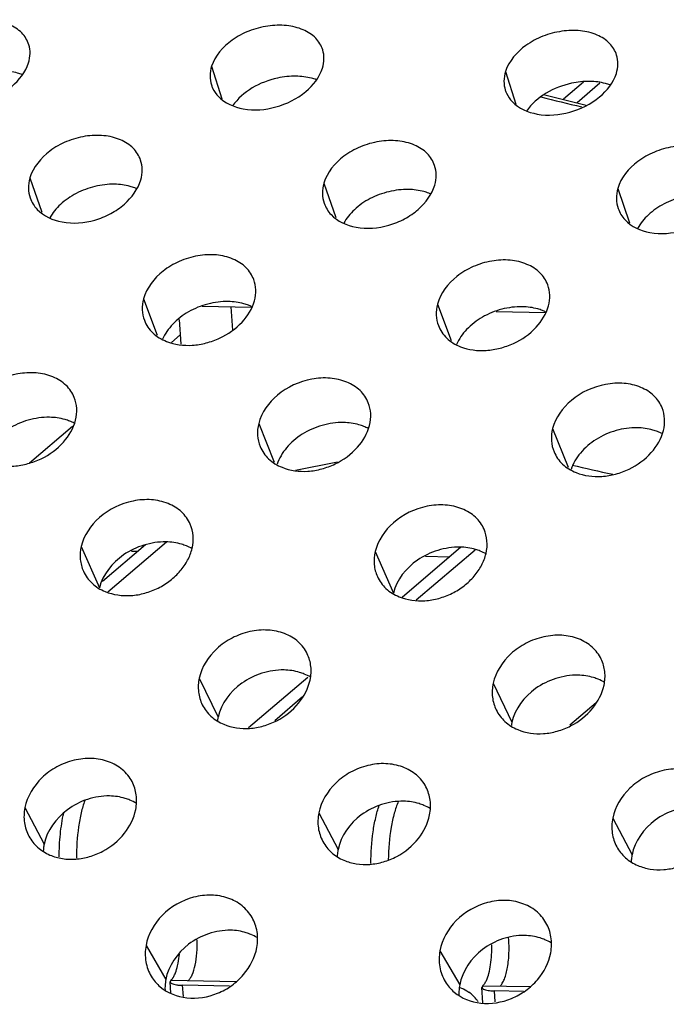
# Model space of a CAD drawing. Units: millimetres. Extents: x -254 to 3293, y -754 to 381.
# Drawn here: x -63 to -46, y -485 to -458 of the extents above; entities that cross this region are included whole.
import ezdxf

# ---------------------------------------------------------------- set-up
doc = ezdxf.new("R2010")
doc.units = ezdxf.units.MM
doc.header["$LTSCALE"] = 16.335
doc.layers.get('0').update_dxf_attribs({"linetype": 'CONTINUOUS'})
doc.layers.add('02___PRT_ALL_AXES', color=7, linetype='CONTINUOUS')

msp = doc.modelspace()

# ---------------------------------------------------------------- linework, layer by layer
at = {"color": 7, "linetype": 'Continuous'}
for p, q in [((-47.911, -460.118), (-48.459, -460.584)), ((-47.457, -460.144), (-48.086, -460.679)), ((-58.356, -466.262), (-57.005, -466.286)), ((-57.571, -466.276), (-57.527, -466.913)), ((-50.302, -466.405), (-48.951, -466.429)), ((-58.989, -466.622), (-58.942, -467.302)), ((-58.96, -467.047), (-59.199, -467.252)), ((-61.91, -469.559), (-63.086, -470.56)), ((-55.796, -470.752), (-54.647, -470.527)), ((-59.333, -472.726), (-60.945, -474.098)), ((-59.911, -472.806), (-61.086, -473.805)), ((-60.29, -472.974), (-60.113, -472.977)), ((-51.268, -472.871), (-52.88, -474.243)), ((-50.874, -472.948), (-52.489, -474.323)), ((-52.237, -473.117), (-51.571, -473.129)), ((-55.46, -476.439), (-57.083, -477.821)), ((-55.605, -476.974), (-56.368, -477.625)), ((-47.56, -477.137), (-48.279, -477.749)), ((-59.212, -484.742), (-59.236, -484.785)), ((-59.214, -485.099), (-59.236, -484.785)), ((-59.212, -484.742), (-57.426, -484.773)), ((-58.87, -485.184), (-58.891, -484.881)), ((-57.606, -484.904), (-58.891, -484.881)), ((-50.67, -484.894), (-50.694, -484.937)), ((-50.665, -485.36), (-50.694, -484.937)), ((-50.67, -484.894), (-49.373, -484.917)), ((-50.328, -485.337), (-50.349, -485.033)), ((-49.553, -485.047), (-50.349, -485.033))]:
    msp.add_line(p, q, dxfattribs=at)
for centre, radius, start, end in [((-38.249, -419.015), 42.893, 255.3806, 256.9107), ((-38.743, -422.236), 39.568, 254.9711, 256.711), ((-37.116, -423.661), 48.252, 256.694, 258.0502), ((-51.689, -485.959), 1.095, 37.7789, 54.1851), ((-51.683, -485.954), 1.087, 35.1673, 37.7578)]:
    msp.add_arc(centre, radius, start, end, dxfattribs=at)
for points, knots in [([(-61.574, -479.816), (-61.613, -479.924), (-61.679, -480.163), (-61.774, -480.69), (-61.8, -481.11), (-61.8, -481.399)], [0, 0, 0, 0, 0.215758, 0.461306, 1, 1, 1, 1]), ([(-53.733, -481.54), (-53.733, -481.25), (-53.706, -480.826), (-53.61, -480.297), (-53.543, -480.058), (-53.504, -479.949)], [0, 0, 0, 0, 0.539475, 0.784896, 1, 1, 1, 1]), ([(-52.983, -479.841), (-53.028, -479.944), (-53.105, -480.178), (-53.218, -480.711), (-53.253, -481.143), (-53.257, -481.442)], [0, 0, 0, 0, 0.207196, 0.450379, 1, 1, 1, 1]), ([(-62.274, -481.362), (-62.274, -481.152), (-62.253, -480.748), (-62.192, -480.347), (-62.149, -480.158)], [0, 0, 0, 0, 0.519604, 1, 1, 1, 1]), ([(-58.737, -484.75), (-58.716, -484.732), (-58.676, -484.682), (-58.604, -484.543), (-58.538, -484.31), (-58.492, -483.987), (-58.487, -483.752), (-58.491, -483.631)], [0, 0, 0, 0, 0.071756, 0.162889, 0.39933, 0.68937, 1, 1, 1, 1]), ([(-50.569, -484.746), (-50.54, -484.685), (-50.494, -484.542), (-50.43, -484.216), (-50.417, -483.95), (-50.424, -483.767)], [0, 0, 0, 0, 0.203153, 0.448613, 1, 1, 1, 1]), ([(-50.195, -484.902), (-50.171, -484.881), (-50.124, -484.82), (-50.045, -484.652), (-49.977, -484.369), (-49.941, -483.989), (-49.949, -483.717), (-49.963, -483.581)], [0, 0, 0, 0, 0.071234, 0.164103, 0.407685, 0.701148, 1, 1, 1, 1]), ([(-59.029, -484.348), (-59.024, -484.323), (-59.001, -484.216), (-58.986, -484.108), (-58.978, -484.026)], [0, 0, 0, 0, 0.235902, 1, 1, 1, 1]), ([(-59.173, -484.7), (-59.167, -484.693), (-59.143, -484.659), (-59.124, -484.623), (-59.11, -484.594)], [0, 0, 0, 0, 0.22496, 1, 1, 1, 1]), ([(-59.11, -484.594), (-59.102, -484.576), (-59.069, -484.497), (-59.045, -484.413), (-59.029, -484.348)], [0, 0, 0, 0, 0.223246, 1, 1, 1, 1]), ([(-59.236, -484.785), (-59.234, -484.808), (-59.19, -484.836), (-59.129, -484.855), (-59.085, -484.864), (-59.061, -484.868)], [0, 0, 0, 0, 0.341236, 0.631074, 1, 1, 1, 1]), ([(-59.212, -484.742), (-59.208, -484.739), (-59.194, -484.726), (-59.182, -484.712), (-59.173, -484.7)], [0, 0, 0, 0, 0.232701, 1, 1, 1, 1]), ([(-59.061, -484.868), (-59.048, -484.87), (-58.992, -484.877), (-58.935, -484.88), (-58.891, -484.881)], [0, 0, 0, 0, 0.229943, 1, 1, 1, 1]), ([(-50.67, -484.894), (-50.667, -484.891), (-50.653, -484.878), (-50.64, -484.864), (-50.631, -484.852)], [0, 0, 0, 0, 0.232701, 1, 1, 1, 1]), ([(-50.631, -484.852), (-50.625, -484.845), (-50.602, -484.811), (-50.582, -484.775), (-50.569, -484.746)], [0, 0, 0, 0, 0.22496, 1, 1, 1, 1]), ([(-51.297, -484.938), (-51.231, -484.963), (-51.146, -485.005), (-51.068, -485.057), (-51.048, -485.071)], [0, 0, 0, 0, 0.748225, 1, 1, 1, 1]), ([(-50.694, -484.937), (-50.693, -484.96), (-50.648, -484.988), (-50.588, -485.007), (-50.544, -485.016), (-50.519, -485.02)], [0, 0, 0, 0, 0.341236, 0.631074, 1, 1, 1, 1]), ([(-50.519, -485.02), (-50.506, -485.022), (-50.45, -485.029), (-50.393, -485.032), (-50.349, -485.033)], [0, 0, 0, 0, 0.229943, 1, 1, 1, 1])]:
    msp.add_open_spline(points, degree=3, knots=knots, dxfattribs=at)
at = {"layer": '02___PRT_ALL_AXES', "color": 7, "linetype": 'Continuous'}
for p, q in [((-58.098, -459.681), (-57.817, -460.572)), ((-50.045, -459.824), (-49.763, -460.716)), ((-63.075, -462.743), (-62.751, -463.686)), ((-55.022, -462.886), (-54.698, -463.829)), ((-46.968, -463.029), (-46.645, -463.973)), ((-59.961, -466.057), (-59.589, -467.055)), ((-51.908, -466.2), (-51.536, -467.199)), ((-56.808, -469.474), (-56.38, -470.533)), ((-48.755, -469.617), (-48.327, -470.676)), ((-61.669, -472.847), (-61.17, -473.982)), ((-53.616, -472.99), (-53.116, -474.125)), ((-58.436, -476.456), (-57.922, -477.527)), ((-50.383, -476.599), (-49.869, -477.67)), ((-63.214, -480.01), (-62.686, -481.014)), ((-55.161, -480.153), (-54.633, -481.158)), ((-47.107, -480.296), (-46.579, -481.301)), ((-59.895, -483.789), (-59.354, -484.726)), ((-51.842, -483.933), (-51.301, -484.87))]:
    msp.add_line(p, q, dxfattribs=at)
for centre, radius, start, end in [((-60.697, -464.348), 1.421, 67.9548, 69.6693), ((-52.644, -464.492), 1.421, 67.9548, 69.6693), ((-57.577, -467.525), 1.381, 65.3743, 69.1643), ((-49.524, -467.668), 1.381, 65.3743, 69.1643), ((-62.475, -470.672), 1.352, 62.8976, 68.7045), ((-54.422, -470.815), 1.352, 62.8976, 68.7045), ((-46.369, -470.958), 1.352, 62.8976, 68.7045), ((-56.724, -477.786), 1.226, 167.8033, 172.0231), ((-48.671, -477.929), 1.226, 167.8033, 172.0231), ((-60.846, -481.036), 1.334, 59.1988, 67.4957), ((-52.793, -481.179), 1.334, 59.1988, 67.4957), ((-57.54, -484.725), 1.343, 59.0489, 67.1488), ((-49.487, -484.868), 1.343, 59.0489, 67.1488)]:
    msp.add_arc(centre, radius, start, end, dxfattribs=at)
at = {"layer": '02___PRT_ALL_AXES', "color": 3, "linetype": 'Continuous'}
for centre in [(-62.238, -463.004), (-54.185, -463.148), (-46.132, -463.291)]:
    msp.add_arc(centre, 0.877, 199.1564, 223.2283, dxfattribs=at)
for points, knots in [([(-63.107, -459.089), (-63.144, -458.97), (-63.286, -458.735), (-63.651, -458.509), (-64.109, -458.398), (-64.621, -458.416), (-65.133, -458.554), (-65.714, -458.86), (-66.061, -459.248), (-66.151, -459.537)], [0, 0, 0, 0, 0.099968, 0.210568, 0.335857, 0.473315, 0.616712, 0.75712, 1, 1, 1, 1]), ([(-55.054, -459.233), (-55.091, -459.114), (-55.233, -458.878), (-55.598, -458.653), (-56.056, -458.542), (-56.567, -458.56), (-57.08, -458.697), (-57.661, -459.003), (-58.007, -459.392), (-58.098, -459.681)], [0, 0, 0, 0, 0.099968, 0.210568, 0.335857, 0.473315, 0.616712, 0.75712, 1, 1, 1, 1]), ([(-47.001, -459.376), (-47.038, -459.257), (-47.179, -459.022), (-47.545, -458.796), (-48.003, -458.685), (-48.514, -458.703), (-49.027, -458.84), (-49.607, -459.147), (-49.954, -459.535), (-50.045, -459.824)], [0, 0, 0, 0, 0.099968, 0.210568, 0.335857, 0.473315, 0.616712, 0.75712, 1, 1, 1, 1]), ([(-63.114, -459.591), (-63.088, -459.507), (-63.057, -459.338), (-63.083, -459.167), (-63.107, -459.089)], [0, 0, 0, 0, 0.519532, 1, 1, 1, 1]), ([(-55.061, -459.735), (-55.035, -459.651), (-55.004, -459.481), (-55.03, -459.31), (-55.054, -459.233)], [0, 0, 0, 0, 0.519532, 1, 1, 1, 1]), ([(-47.008, -459.878), (-46.982, -459.794), (-46.951, -459.625), (-46.977, -459.454), (-47.001, -459.376)], [0, 0, 0, 0, 0.519532, 1, 1, 1, 1]), ([(-65.963, -460.37), (-65.789, -460.552), (-65.24, -460.783), (-64.366, -460.705), (-63.57, -460.315), (-63.193, -459.842), (-63.114, -459.591)], [0, 0, 0, 0, 0.225467, 0.49263, 0.765249, 1, 1, 1, 1]), ([(-58.098, -459.681), (-58.125, -459.766), (-58.156, -459.939), (-58.128, -460.112), (-58.103, -460.192)], [0, 0, 0, 0, 0.517792, 1, 1, 1, 1]), ([(-57.91, -460.513), (-57.735, -460.696), (-57.187, -460.926), (-56.313, -460.849), (-55.517, -460.458), (-55.14, -459.986), (-55.061, -459.735)], [0, 0, 0, 0, 0.225467, 0.49263, 0.765249, 1, 1, 1, 1]), ([(-50.045, -459.824), (-50.072, -459.909), (-50.103, -460.082), (-50.075, -460.256), (-50.05, -460.335)], [0, 0, 0, 0, 0.517792, 1, 1, 1, 1]), ([(-49.857, -460.657), (-49.682, -460.839), (-49.134, -461.07), (-48.26, -460.992), (-47.464, -460.602), (-47.087, -460.129), (-47.008, -459.878)], [0, 0, 0, 0, 0.225467, 0.49263, 0.765249, 1, 1, 1, 1]), ([(-58.103, -460.192), (-58.093, -460.221), (-58.048, -460.338), (-57.976, -460.445), (-57.91, -460.513)], [0, 0, 0, 0, 0.24568, 1, 1, 1, 1]), ([(-50.05, -460.335), (-50.04, -460.364), (-49.995, -460.482), (-49.923, -460.588), (-49.857, -460.657)], [0, 0, 0, 0, 0.24568, 1, 1, 1, 1]), ([(-60.042, -462.258), (-60.083, -462.136), (-60.231, -461.899), (-60.601, -461.67), (-61.061, -461.56), (-61.571, -461.582), (-62.079, -461.727), (-62.654, -462.048), (-62.989, -462.449), (-63.075, -462.743)], [0, 0, 0, 0, 0.102221, 0.213902, 0.338821, 0.474932, 0.61667, 0.755884, 1, 1, 1, 1]), ([(-51.989, -462.401), (-52.03, -462.28), (-52.178, -462.042), (-52.548, -461.814), (-53.008, -461.703), (-53.518, -461.726), (-54.026, -461.871), (-54.601, -462.192), (-54.936, -462.593), (-55.022, -462.886)], [0, 0, 0, 0, 0.102221, 0.213902, 0.338821, 0.474932, 0.61667, 0.755884, 1, 1, 1, 1]), ([(-43.936, -462.544), (-43.977, -462.423), (-44.125, -462.186), (-44.495, -461.957), (-44.955, -461.846), (-45.465, -461.869), (-45.973, -462.014), (-46.548, -462.335), (-46.883, -462.736), (-46.968, -463.029)], [0, 0, 0, 0, 0.102221, 0.213902, 0.338821, 0.474932, 0.61667, 0.755884, 1, 1, 1, 1]), ([(-60.038, -462.797), (-60.011, -462.706), (-59.982, -462.523), (-60.014, -462.341), (-60.042, -462.258)], [0, 0, 0, 0, 0.518337, 1, 1, 1, 1]), ([(-51.984, -462.94), (-51.958, -462.85), (-51.929, -462.667), (-51.961, -462.484), (-51.989, -462.401)], [0, 0, 0, 0, 0.518337, 1, 1, 1, 1]), ([(-63.075, -462.743), (-63.102, -462.835), (-63.13, -463.021), (-63.096, -463.207), (-63.066, -463.292)], [0, 0, 0, 0, 0.516637, 1, 1, 1, 1]), ([(-62.877, -463.605), (-62.702, -463.791), (-62.154, -464.032), (-61.427, -463.965), (-60.858, -463.738), (-60.383, -463.412), (-60.113, -463.054), (-60.038, -462.797)], [0, 0, 0, 0, 0.225917, 0.490476, 0.628837, 0.763073, 1, 1, 1, 1]), ([(-55.022, -462.886), (-55.048, -462.978), (-55.077, -463.165), (-55.043, -463.351), (-55.013, -463.435)], [0, 0, 0, 0, 0.516637, 1, 1, 1, 1]), ([(-54.824, -463.748), (-54.649, -463.934), (-54.101, -464.175), (-53.374, -464.108), (-52.805, -463.881), (-52.33, -463.555), (-52.06, -463.197), (-51.984, -462.94)], [0, 0, 0, 0, 0.225917, 0.490476, 0.628837, 0.763073, 1, 1, 1, 1]), ([(-46.968, -463.029), (-46.995, -463.121), (-47.024, -463.308), (-46.99, -463.494), (-46.96, -463.579)], [0, 0, 0, 0, 0.516637, 1, 1, 1, 1]), ([(-46.771, -463.892), (-46.596, -464.078), (-46.048, -464.319), (-45.32, -464.251), (-44.752, -464.025), (-44.276, -463.698), (-44.006, -463.341), (-43.931, -463.084)], [0, 0, 0, 0, 0.225917, 0.490476, 0.628837, 0.763073, 1, 1, 1, 1]), ([(-56.943, -465.532), (-56.988, -465.409), (-57.142, -465.17), (-57.517, -464.94), (-57.979, -464.831), (-58.486, -464.859), (-58.989, -465.012), (-59.557, -465.347), (-59.88, -465.759), (-59.961, -466.057)], [0, 0, 0, 0, 0.10432, 0.217034, 0.341619, 0.476466, 0.616631, 0.754712, 1, 1, 1, 1]), ([(-48.889, -465.675), (-48.935, -465.552), (-49.088, -465.313), (-49.464, -465.084), (-49.926, -464.975), (-50.433, -465.003), (-50.936, -465.155), (-51.504, -465.49), (-51.827, -465.902), (-51.908, -466.2)], [0, 0, 0, 0, 0.10432, 0.217034, 0.341619, 0.476466, 0.616631, 0.754712, 1, 1, 1, 1]), ([(-56.924, -466.111), (-56.897, -466.013), (-56.871, -465.816), (-56.91, -465.621), (-56.943, -465.532)], [0, 0, 0, 0, 0.517192, 1, 1, 1, 1]), ([(-48.871, -466.254), (-48.844, -466.156), (-48.818, -465.959), (-48.857, -465.764), (-48.889, -465.675)], [0, 0, 0, 0, 0.517192, 1, 1, 1, 1]), ([(-59.961, -466.057), (-59.988, -466.156), (-60.014, -466.357), (-59.972, -466.557), (-59.938, -466.647)], [0, 0, 0, 0, 0.515524, 1, 1, 1, 1]), ([(-59.331, -467.226), (-59.11, -467.314), (-58.732, -467.362), (-58.241, -467.278), (-57.757, -467.107), (-57.248, -466.75), (-56.983, -466.328), (-56.924, -466.111)], [0, 0, 0, 0, 0.243825, 0.375721, 0.50987, 0.769161, 1, 1, 1, 1]), ([(-51.908, -466.2), (-51.935, -466.299), (-51.961, -466.501), (-51.919, -466.7), (-51.885, -466.79)], [0, 0, 0, 0, 0.515524, 1, 1, 1, 1]), ([(-51.278, -467.37), (-51.057, -467.457), (-50.679, -467.505), (-50.188, -467.421), (-49.704, -467.25), (-49.195, -466.893), (-48.929, -466.471), (-48.871, -466.254)], [0, 0, 0, 0, 0.243825, 0.375721, 0.50987, 0.769161, 1, 1, 1, 1]), ([(-59.938, -466.647), (-59.889, -466.775), (-59.724, -467.023), (-59.469, -467.172), (-59.331, -467.226)], [0, 0, 0, 0, 0.480174, 1, 1, 1, 1]), ([(-51.885, -466.79), (-51.836, -466.919), (-51.671, -467.167), (-51.416, -467.315), (-51.278, -467.37)], [0, 0, 0, 0, 0.480174, 1, 1, 1, 1]), ([(-61.86, -468.764), (-61.909, -468.639), (-62.07, -468.4), (-62.45, -468.171), (-62.914, -468.065), (-63.589, -468.111), (-64.369, -468.46), (-64.786, -469.03), (-64.862, -469.331)], [0, 0, 0, 0, 0.106506, 0.220452, 0.345014, 0.478975, 0.753063, 1, 1, 1, 1]), ([(-53.806, -468.907), (-53.856, -468.782), (-54.017, -468.544), (-54.397, -468.315), (-54.86, -468.208), (-55.536, -468.255), (-56.316, -468.604), (-56.733, -469.173), (-56.808, -469.474)], [0, 0, 0, 0, 0.106506, 0.220452, 0.345014, 0.478975, 0.753063, 1, 1, 1, 1]), ([(-45.753, -469.05), (-45.803, -468.926), (-45.964, -468.687), (-46.344, -468.458), (-46.807, -468.352), (-47.483, -468.398), (-48.263, -468.747), (-48.68, -469.316), (-48.755, -469.617)], [0, 0, 0, 0, 0.106506, 0.220452, 0.345014, 0.478975, 0.753063, 1, 1, 1, 1]), ([(-61.825, -469.385), (-61.798, -469.28), (-61.774, -469.067), (-61.822, -468.858), (-61.86, -468.764)], [0, 0, 0, 0, 0.516082, 1, 1, 1, 1]), ([(-53.771, -469.528), (-53.745, -469.423), (-53.721, -469.21), (-53.769, -469.001), (-53.806, -468.907)], [0, 0, 0, 0, 0.516082, 1, 1, 1, 1]), ([(-45.718, -469.671), (-45.692, -469.566), (-45.668, -469.354), (-45.716, -469.145), (-45.753, -469.05)], [0, 0, 0, 0, 0.516082, 1, 1, 1, 1]), ([(-64.218, -470.535), (-63.998, -470.624), (-63.619, -470.675), (-63.128, -470.588), (-62.644, -470.411), (-62.138, -470.04), (-61.88, -469.607), (-61.825, -469.385)], [0, 0, 0, 0, 0.242941, 0.37393, 0.507272, 0.766352, 1, 1, 1, 1]), ([(-56.808, -469.474), (-56.835, -469.581), (-56.859, -469.799), (-56.808, -470.012), (-56.768, -470.108)], [0, 0, 0, 0, 0.514441, 1, 1, 1, 1]), ([(-56.165, -470.678), (-55.945, -470.768), (-55.565, -470.818), (-55.075, -470.731), (-54.591, -470.554), (-54.085, -470.183), (-53.827, -469.75), (-53.771, -469.528)], [0, 0, 0, 0, 0.242941, 0.37393, 0.507272, 0.766352, 1, 1, 1, 1]), ([(-48.755, -469.617), (-48.782, -469.724), (-48.806, -469.942), (-48.755, -470.155), (-48.715, -470.252)], [0, 0, 0, 0, 0.514441, 1, 1, 1, 1]), ([(-48.112, -470.822), (-47.891, -470.911), (-47.512, -470.961), (-47.022, -470.875), (-46.538, -470.697), (-46.032, -470.326), (-45.774, -469.893), (-45.718, -469.671)], [0, 0, 0, 0, 0.242941, 0.37393, 0.507272, 0.766352, 1, 1, 1, 1]), ([(-56.768, -470.108), (-56.716, -470.235), (-56.55, -470.476), (-56.3, -470.624), (-56.165, -470.678)], [0, 0, 0, 0, 0.483414, 1, 1, 1, 1]), ([(-48.715, -470.252), (-48.663, -470.378), (-48.497, -470.619), (-48.247, -470.767), (-48.112, -470.822)], [0, 0, 0, 0, 0.483414, 1, 1, 1, 1]), ([(-58.686, -472.234), (-58.74, -472.109), (-58.909, -471.872), (-59.294, -471.645), (-59.758, -471.543), (-60.429, -471.597), (-61.2, -471.963), (-61.599, -472.543), (-61.669, -472.847)], [0, 0, 0, 0, 0.108323, 0.223208, 0.347514, 0.480385, 0.752009, 1, 1, 1, 1]), ([(-50.633, -472.378), (-50.687, -472.252), (-50.856, -472.015), (-51.241, -471.788), (-51.705, -471.686), (-52.375, -471.741), (-53.147, -472.107), (-53.545, -472.686), (-53.616, -472.99)], [0, 0, 0, 0, 0.108323, 0.223208, 0.347514, 0.480385, 0.752009, 1, 1, 1, 1]), ([(-58.632, -472.901), (-58.606, -472.787), (-58.585, -472.558), (-58.643, -472.335), (-58.686, -472.234)], [0, 0, 0, 0, 0.514997, 1, 1, 1, 1]), ([(-50.579, -473.044), (-50.553, -472.931), (-50.532, -472.701), (-50.59, -472.478), (-50.633, -472.378)], [0, 0, 0, 0, 0.514997, 1, 1, 1, 1]), ([(-61.669, -472.847), (-61.696, -472.962), (-61.716, -473.197), (-61.655, -473.425), (-61.609, -473.528)], [0, 0, 0, 0, 0.51338, 1, 1, 1, 1]), ([(-61.012, -474.084), (-60.792, -474.175), (-60.412, -474.227), (-59.921, -474.138), (-59.556, -473.999), (-59.225, -473.793), (-58.952, -473.532), (-58.744, -473.234), (-58.658, -473.013), (-58.632, -472.901)], [0, 0, 0, 0, 0.241412, 0.371137, 0.503293, 0.634736, 0.762709, 0.883638, 1, 1, 1, 1]), ([(-53.616, -472.99), (-53.643, -473.105), (-53.663, -473.341), (-53.602, -473.569), (-53.556, -473.671)], [0, 0, 0, 0, 0.51338, 1, 1, 1, 1]), ([(-52.959, -474.227), (-52.738, -474.319), (-52.359, -474.371), (-51.868, -474.281), (-51.503, -474.142), (-51.172, -473.937), (-50.899, -473.675), (-50.691, -473.378), (-50.605, -473.156), (-50.579, -473.044)], [0, 0, 0, 0, 0.241412, 0.371137, 0.503293, 0.634736, 0.762709, 0.883638, 1, 1, 1, 1]), ([(-61.609, -473.528), (-61.554, -473.651), (-61.387, -473.884), (-61.143, -474.03), (-61.012, -474.084)], [0, 0, 0, 0, 0.486277, 1, 1, 1, 1]), ([(-53.556, -473.671), (-53.501, -473.794), (-53.334, -474.027), (-53.09, -474.173), (-52.959, -474.227)], [0, 0, 0, 0, 0.486277, 1, 1, 1, 1]), ([(-55.475, -475.795), (-55.534, -475.67), (-55.71, -475.435), (-56.1, -475.212), (-56.565, -475.116), (-57.061, -475.164), (-57.544, -475.339), (-58.085, -475.712), (-58.37, -476.15), (-58.436, -476.456)], [0, 0, 0, 0, 0.109744, 0.225246, 0.349038, 0.480595, 0.616555, 0.751606, 1, 1, 1, 1]), ([(-47.422, -475.938), (-47.481, -475.813), (-47.657, -475.579), (-48.047, -475.356), (-48.511, -475.259), (-49.008, -475.307), (-49.491, -475.482), (-50.032, -475.855), (-50.317, -476.293), (-50.383, -476.599)], [0, 0, 0, 0, 0.109744, 0.225246, 0.349038, 0.480595, 0.616555, 0.751606, 1, 1, 1, 1]), ([(-55.399, -476.51), (-55.373, -476.388), (-55.356, -476.14), (-55.425, -475.902), (-55.475, -475.795)], [0, 0, 0, 0, 0.513933, 1, 1, 1, 1]), ([(-47.346, -476.653), (-47.32, -476.531), (-47.303, -476.284), (-47.371, -476.045), (-47.422, -475.938)], [0, 0, 0, 0, 0.513933, 1, 1, 1, 1]), ([(-58.436, -476.456), (-58.463, -476.581), (-58.479, -476.835), (-58.405, -477.079), (-58.352, -477.188)], [0, 0, 0, 0, 0.51234, 1, 1, 1, 1]), ([(-57.764, -477.725), (-57.544, -477.817), (-57.163, -477.871), (-56.673, -477.779), (-56.191, -477.591), (-55.69, -477.194), (-55.449, -476.741), (-55.399, -476.51)], [0, 0, 0, 0, 0.241471, 0.370774, 0.502586, 0.7612, 1, 1, 1, 1]), ([(-50.383, -476.599), (-50.41, -476.724), (-50.426, -476.978), (-50.352, -477.222), (-50.299, -477.331)], [0, 0, 0, 0, 0.51234, 1, 1, 1, 1]), ([(-49.711, -477.868), (-49.491, -477.961), (-49.11, -478.015), (-48.62, -477.922), (-48.138, -477.734), (-47.637, -477.337), (-47.396, -476.884), (-47.346, -476.653)], [0, 0, 0, 0, 0.241471, 0.370774, 0.502586, 0.7612, 1, 1, 1, 1]), ([(-58.352, -477.188), (-58.294, -477.306), (-58.127, -477.528), (-57.891, -477.671), (-57.764, -477.725)], [0, 0, 0, 0, 0.488788, 1, 1, 1, 1]), ([(-50.299, -477.331), (-50.241, -477.45), (-50.074, -477.672), (-49.838, -477.814), (-49.711, -477.868)], [0, 0, 0, 0, 0.488788, 1, 1, 1, 1]), ([(-60.278, -479.297), (-60.342, -479.173), (-60.527, -478.942), (-60.921, -478.725), (-61.385, -478.636), (-61.877, -478.692), (-62.351, -478.874), (-62.881, -479.259), (-63.153, -479.702), (-63.214, -480.01)], [0, 0, 0, 0, 0.111276, 0.227602, 0.351191, 0.481818, 0.616549, 0.750713, 1, 1, 1, 1]), ([(-52.225, -479.44), (-52.289, -479.316), (-52.474, -479.086), (-52.868, -478.869), (-53.332, -478.779), (-53.824, -478.835), (-54.298, -479.018), (-54.828, -479.403), (-55.1, -479.846), (-55.161, -480.153)], [0, 0, 0, 0, 0.111276, 0.227602, 0.351191, 0.481818, 0.616549, 0.750713, 1, 1, 1, 1]), ([(-44.172, -479.584), (-44.236, -479.459), (-44.421, -479.229), (-44.815, -479.012), (-45.279, -478.922), (-45.771, -478.979), (-46.245, -479.161), (-46.775, -479.546), (-47.046, -479.989), (-47.107, -480.296)], [0, 0, 0, 0, 0.111276, 0.227602, 0.351191, 0.481818, 0.616549, 0.750713, 1, 1, 1, 1]), ([(-60.177, -480.064), (-60.151, -479.932), (-60.138, -479.665), (-60.22, -479.41), (-60.278, -479.297)], [0, 0, 0, 0, 0.512893, 1, 1, 1, 1]), ([(-52.124, -480.207), (-52.097, -480.075), (-52.085, -479.808), (-52.167, -479.554), (-52.225, -479.44)], [0, 0, 0, 0, 0.512893, 1, 1, 1, 1]), ([(-63.214, -480.01), (-63.241, -480.144), (-63.251, -480.419), (-63.164, -480.68), (-63.102, -480.796)], [0, 0, 0, 0, 0.511327, 1, 1, 1, 1]), ([(-62.527, -481.308), (-62.418, -481.354), (-62.184, -481.421), (-61.812, -481.435), (-61.435, -481.363), (-60.954, -481.17), (-60.457, -480.761), (-60.223, -480.299), (-60.177, -480.064)], [0, 0, 0, 0, 0.118581, 0.242213, 0.370519, 0.501381, 0.759282, 1, 1, 1, 1]), ([(-55.161, -480.153), (-55.187, -480.288), (-55.198, -480.562), (-55.111, -480.823), (-55.049, -480.939)], [0, 0, 0, 0, 0.511327, 1, 1, 1, 1]), ([(-54.474, -481.451), (-54.365, -481.498), (-54.13, -481.565), (-53.759, -481.578), (-53.381, -481.506), (-52.901, -481.313), (-52.404, -480.904), (-52.17, -480.442), (-52.124, -480.207)], [0, 0, 0, 0, 0.118581, 0.242213, 0.370519, 0.501381, 0.759282, 1, 1, 1, 1]), ([(-47.107, -480.296), (-47.134, -480.431), (-47.145, -480.706), (-47.058, -480.967), (-46.996, -481.082)], [0, 0, 0, 0, 0.511327, 1, 1, 1, 1]), ([(-46.42, -481.594), (-46.312, -481.641), (-46.077, -481.708), (-45.705, -481.722), (-45.328, -481.65), (-44.848, -481.456), (-44.351, -481.047), (-44.117, -480.585), (-44.07, -480.35)], [0, 0, 0, 0, 0.118581, 0.242213, 0.370519, 0.501381, 0.759282, 1, 1, 1, 1]), ([(-63.102, -480.796), (-63.042, -480.908), (-62.876, -481.118), (-62.649, -481.255), (-62.527, -481.308)], [0, 0, 0, 0, 0.490972, 1, 1, 1, 1]), ([(-55.049, -480.939), (-54.988, -481.052), (-54.823, -481.261), (-54.595, -481.399), (-54.474, -481.451)], [0, 0, 0, 0, 0.490972, 1, 1, 1, 1]), ([(-46.996, -481.082), (-46.935, -481.195), (-46.77, -481.405), (-46.542, -481.542), (-46.42, -481.594)], [0, 0, 0, 0, 0.490972, 1, 1, 1, 1]), ([(-56.989, -483.021), (-57.059, -482.899), (-57.252, -482.674), (-57.65, -482.465), (-58.114, -482.384), (-58.763, -482.471), (-59.497, -482.884), (-59.839, -483.482), (-59.895, -483.789)], [0, 0, 0, 0, 0.112953, 0.230329, 0.354038, 0.484131, 0.749289, 1, 1, 1, 1]), ([(-48.936, -483.165), (-49.006, -483.042), (-49.199, -482.818), (-49.597, -482.609), (-50.06, -482.528), (-50.71, -482.614), (-51.444, -483.028), (-51.785, -483.625), (-51.842, -483.933)], [0, 0, 0, 0, 0.112953, 0.230329, 0.354038, 0.484131, 0.749289, 1, 1, 1, 1]), ([(-56.858, -483.843), (-56.832, -483.702), (-56.825, -483.413), (-56.922, -483.141), (-56.989, -483.021)], [0, 0, 0, 0, 0.511886, 1, 1, 1, 1]), ([(-48.805, -483.987), (-48.779, -483.845), (-48.772, -483.557), (-48.869, -483.284), (-48.936, -483.165)], [0, 0, 0, 0, 0.511886, 1, 1, 1, 1]), ([(-59.895, -483.789), (-59.922, -483.935), (-59.926, -484.232), (-59.823, -484.511), (-59.751, -484.634)], [0, 0, 0, 0, 0.510355, 1, 1, 1, 1]), ([(-59.503, -484.925), (-59.302, -485.093), (-58.759, -485.306), (-58.047, -485.18), (-57.536, -484.9), (-57.115, -484.51), (-56.907, -484.115), (-56.858, -483.843)], [0, 0, 0, 0, 0.23435, 0.489218, 0.621601, 0.752947, 1, 1, 1, 1]), ([(-51.842, -483.933), (-51.868, -484.078), (-51.873, -484.376), (-51.77, -484.655), (-51.697, -484.777)], [0, 0, 0, 0, 0.510355, 1, 1, 1, 1]), ([(-51.449, -485.069), (-51.249, -485.236), (-50.706, -485.449), (-49.994, -485.323), (-49.483, -485.043), (-49.062, -484.654), (-48.854, -484.258), (-48.805, -483.987)], [0, 0, 0, 0, 0.23435, 0.489218, 0.621601, 0.752947, 1, 1, 1, 1])]:
    msp.add_open_spline(points, degree=3, knots=knots, dxfattribs=at)
at = {"layer": '02___PRT_ALL_AXES', "color": 7, "linetype": 'Continuous'}
for points, knots in [([(-63.285, -459.906), (-63.327, -459.891), (-63.507, -459.835), (-63.695, -459.811), (-63.837, -459.809)], [0, 0, 0, 0, 0.239003, 1, 1, 1, 1]), ([(-55.784, -459.952), (-55.955, -459.949), (-56.602, -460.019), (-57.25, -460.369), (-57.522, -460.768)], [0, 0, 0, 0, 0.261476, 1, 1, 1, 1]), ([(-55.232, -460.049), (-55.274, -460.034), (-55.453, -459.979), (-55.642, -459.955), (-55.784, -459.952)], [0, 0, 0, 0, 0.239003, 1, 1, 1, 1]), ([(-47.731, -460.095), (-47.902, -460.092), (-48.549, -460.162), (-49.197, -460.513), (-49.468, -460.911)], [0, 0, 0, 0, 0.261476, 1, 1, 1, 1]), ([(-47.179, -460.192), (-47.221, -460.177), (-47.4, -460.122), (-47.589, -460.098), (-47.731, -460.095)], [0, 0, 0, 0, 0.239003, 1, 1, 1, 1]), ([(-60.757, -462.916), (-60.936, -462.912), (-61.301, -462.958), (-61.811, -463.143), (-62.239, -463.441), (-62.456, -463.703), (-62.531, -463.841)], [0, 0, 0, 0, 0.258299, 0.521243, 0.772874, 1, 1, 1, 1]), ([(-60.204, -463.016), (-60.246, -463), (-60.425, -462.943), (-60.614, -462.918), (-60.757, -462.916)], [0, 0, 0, 0, 0.23978, 1, 1, 1, 1]), ([(-52.704, -463.059), (-52.883, -463.056), (-53.248, -463.101), (-53.758, -463.286), (-54.186, -463.584), (-54.403, -463.846), (-54.478, -463.985)], [0, 0, 0, 0, 0.258299, 0.521243, 0.772874, 1, 1, 1, 1]), ([(-52.15, -463.159), (-52.193, -463.144), (-52.372, -463.087), (-52.561, -463.061), (-52.704, -463.059)], [0, 0, 0, 0, 0.23978, 1, 1, 1, 1]), ([(-44.65, -463.202), (-44.83, -463.199), (-45.194, -463.244), (-45.705, -463.43), (-46.133, -463.728), (-46.349, -463.989), (-46.425, -464.128)], [0, 0, 0, 0, 0.258299, 0.521243, 0.772874, 1, 1, 1, 1]), ([(-57.64, -466.131), (-57.828, -466.127), (-58.21, -466.179), (-58.738, -466.389), (-59.169, -466.724), (-59.375, -467.015), (-59.44, -467.167)], [0, 0, 0, 0, 0.258584, 0.521622, 0.772953, 1, 1, 1, 1]), ([(-57.086, -466.234), (-57.128, -466.218), (-57.308, -466.159), (-57.497, -466.133), (-57.64, -466.131)], [0, 0, 0, 0, 0.240556, 1, 1, 1, 1]), ([(-49.587, -466.274), (-49.775, -466.271), (-50.156, -466.322), (-50.685, -466.533), (-51.116, -466.868), (-51.322, -467.159), (-51.387, -467.31)], [0, 0, 0, 0, 0.258584, 0.521622, 0.772953, 1, 1, 1, 1]), ([(-49.033, -466.377), (-49.075, -466.361), (-49.254, -466.303), (-49.444, -466.277), (-49.587, -466.274)], [0, 0, 0, 0, 0.240556, 1, 1, 1, 1]), ([(-62.539, -469.306), (-62.735, -469.302), (-63.132, -469.361), (-63.676, -469.596), (-64.109, -469.968), (-64.301, -470.288), (-64.355, -470.452)], [0, 0, 0, 0, 0.258393, 0.521127, 0.772048, 1, 1, 1, 1]), ([(-61.984, -469.412), (-62.027, -469.396), (-62.206, -469.335), (-62.396, -469.308), (-62.539, -469.306)], [0, 0, 0, 0, 0.241327, 1, 1, 1, 1]), ([(-54.486, -469.449), (-54.682, -469.446), (-55.079, -469.504), (-55.623, -469.74), (-56.056, -470.111), (-56.248, -470.431), (-56.302, -470.595)], [0, 0, 0, 0, 0.258393, 0.521127, 0.772048, 1, 1, 1, 1]), ([(-53.931, -469.556), (-53.973, -469.539), (-54.153, -469.479), (-54.343, -469.452), (-54.486, -469.449)], [0, 0, 0, 0, 0.241327, 1, 1, 1, 1]), ([(-46.433, -469.593), (-46.629, -469.589), (-47.026, -469.647), (-47.57, -469.883), (-48.003, -470.255), (-48.195, -470.574), (-48.249, -470.739)], [0, 0, 0, 0, 0.258393, 0.521127, 0.772048, 1, 1, 1, 1]), ([(-45.878, -469.699), (-45.92, -469.682), (-46.1, -469.622), (-46.29, -469.595), (-46.433, -469.593)], [0, 0, 0, 0, 0.241327, 1, 1, 1, 1]), ([(-59.347, -472.723), (-59.55, -472.719), (-59.964, -472.786), (-60.676, -473.116), (-61.085, -473.619), (-61.17, -473.982)], [0, 0, 0, 0, 0.259843, 0.523999, 1, 1, 1, 1]), ([(-58.79, -472.832), (-58.833, -472.815), (-59.012, -472.753), (-59.203, -472.725), (-59.347, -472.723)], [0, 0, 0, 0, 0.242092, 1, 1, 1, 1]), ([(-51.294, -472.866), (-51.497, -472.863), (-51.911, -472.929), (-52.623, -473.26), (-53.032, -473.763), (-53.116, -474.125)], [0, 0, 0, 0, 0.259843, 0.523999, 1, 1, 1, 1]), ([(-50.737, -472.975), (-50.78, -472.958), (-50.959, -472.897), (-51.15, -472.869), (-51.294, -472.866)], [0, 0, 0, 0, 0.242092, 1, 1, 1, 1]), ([(-56.114, -476.234), (-56.318, -476.23), (-56.731, -476.298), (-57.444, -476.641), (-57.842, -477.158), (-57.922, -477.527)], [0, 0, 0, 0, 0.258125, 0.520978, 1, 1, 1, 1]), ([(-55.557, -476.345), (-55.6, -476.328), (-55.779, -476.265), (-55.97, -476.236), (-56.114, -476.234)], [0, 0, 0, 0, 0.242847, 1, 1, 1, 1]), ([(-48.061, -476.377), (-48.264, -476.373), (-48.678, -476.442), (-49.391, -476.784), (-49.789, -477.301), (-49.869, -477.67)], [0, 0, 0, 0, 0.258125, 0.520978, 1, 1, 1, 1]), ([(-47.504, -476.489), (-47.546, -476.471), (-47.726, -476.408), (-47.917, -476.379), (-48.061, -476.377)], [0, 0, 0, 0, 0.242847, 1, 1, 1, 1]), ([(-60.894, -479.689), (-61.097, -479.686), (-61.511, -479.756), (-62.223, -480.11), (-62.611, -480.641), (-62.686, -481.014)], [0, 0, 0, 0, 0.256525, 0.518137, 1, 1, 1, 1]), ([(-60.335, -479.803), (-60.378, -479.786), (-60.558, -479.721), (-60.75, -479.692), (-60.894, -479.689)], [0, 0, 0, 0, 0.24359, 1, 1, 1, 1]), ([(-52.841, -479.833), (-53.044, -479.829), (-53.457, -479.899), (-54.17, -480.253), (-54.558, -480.784), (-54.633, -481.158)], [0, 0, 0, 0, 0.256525, 0.518137, 1, 1, 1, 1]), ([(-52.282, -479.947), (-52.325, -479.929), (-52.505, -479.864), (-52.697, -479.835), (-52.841, -479.833)], [0, 0, 0, 0, 0.24359, 1, 1, 1, 1]), ([(-44.788, -479.976), (-44.991, -479.972), (-45.404, -480.042), (-46.117, -480.397), (-46.505, -480.927), (-46.579, -481.301)], [0, 0, 0, 0, 0.256525, 0.518137, 1, 1, 1, 1]), ([(-62.686, -481.014), (-62.689, -481.03), (-62.7, -481.092), (-62.707, -481.154), (-62.709, -481.201)], [0, 0, 0, 0, 0.25673, 1, 1, 1, 1]), ([(-54.633, -481.158), (-54.636, -481.173), (-54.647, -481.235), (-54.653, -481.298), (-54.655, -481.344)], [0, 0, 0, 0, 0.25673, 1, 1, 1, 1]), ([(-46.579, -481.301), (-46.583, -481.317), (-46.594, -481.379), (-46.6, -481.441), (-46.602, -481.488)], [0, 0, 0, 0, 0.25673, 1, 1, 1, 1]), ([(-57.578, -483.371), (-57.781, -483.368), (-58.194, -483.44), (-58.906, -483.805), (-59.285, -484.348), (-59.354, -484.726)], [0, 0, 0, 0, 0.255048, 0.515482, 1, 1, 1, 1]), ([(-57.018, -483.488), (-57.061, -483.47), (-57.241, -483.404), (-57.434, -483.374), (-57.578, -483.371)], [0, 0, 0, 0, 0.244317, 1, 1, 1, 1]), ([(-49.525, -483.515), (-49.728, -483.511), (-50.141, -483.583), (-50.853, -483.948), (-51.232, -484.491), (-51.301, -484.87)], [0, 0, 0, 0, 0.255048, 0.515482, 1, 1, 1, 1]), ([(-48.965, -483.631), (-49.008, -483.613), (-49.188, -483.547), (-49.381, -483.517), (-49.525, -483.515)], [0, 0, 0, 0, 0.244317, 1, 1, 1, 1]), ([(-59.354, -484.726), (-59.358, -484.751), (-59.373, -484.845), (-59.377, -484.941), (-59.374, -485.012)], [0, 0, 0, 0, 0.2591, 1, 1, 1, 1]), ([(-51.301, -484.87), (-51.305, -484.894), (-51.32, -484.988), (-51.324, -485.084), (-51.32, -485.155)], [0, 0, 0, 0, 0.2591, 1, 1, 1, 1])]:
    msp.add_open_spline(points, degree=3, knots=knots, dxfattribs=at)
for points in [[(-58.628, -472.91), (-58.68, -472.88), (-58.735, -472.854), (-58.79, -472.832)], [(-50.575, -473.053), (-50.627, -473.023), (-50.682, -472.998), (-50.737, -472.975)], [(-55.382, -476.432), (-55.438, -476.399), (-55.497, -476.37), (-55.557, -476.345)], [(-47.329, -476.575), (-47.385, -476.542), (-47.443, -476.513), (-47.504, -476.489)]]:
    msp.add_open_spline(points, degree=3, dxfattribs=at)
at = {"layer": '02___PRT_ALL_AXES', "color": 3, "linetype": 'Continuous'}
for points in [[(-59.751, -484.634), (-59.686, -484.743), (-59.601, -484.844), (-59.503, -484.925)], [(-51.697, -484.777), (-51.633, -484.887), (-51.547, -484.987), (-51.449, -485.069)]]:
    msp.add_open_spline(points, degree=3, dxfattribs=at)

doc.saveas('drawing.dxf')
